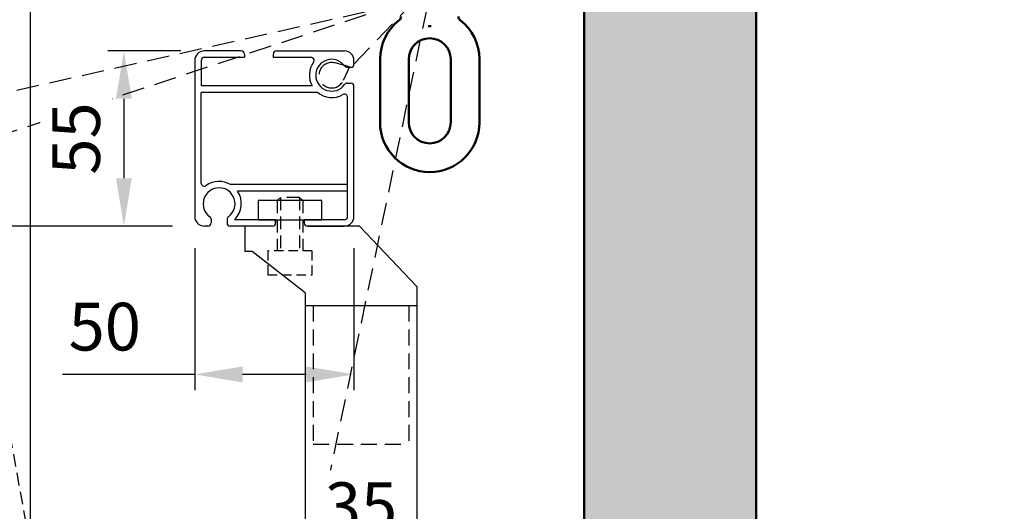
# Model space of a CAD drawing. Extents: x -47137 to -669, y -254 to 26969.
# Drawn here: x -46660 to -46350, y 25963 to 26117 of the extents above; entities that cross this region are included whole.
import ezdxf

# ---------------------------------------------------------------- set-up
doc = ezdxf.new("R2010")
doc.units = 0
doc.header["$MEASUREMENT"] = 0
doc.header["$PDSIZE"] = -5
doc.linetypes.add('GESTRICHELTX2', pattern=[1.5, 1, -0.5])
doc.layers.get('0').update_dxf_attribs({"linetype": 'CONTINUOUS'})
doc.layers.get('Defpoints').update_dxf_attribs({"linetype": 'CONTINUOUS'})
for name, color, linetype in [('KO13', 6, 'CONTINUOUS'), ('KO25', 7, 'CONTINUOUS'), ('KO35', 2, 'CONTINUOUS')]:
    doc.layers.add(name, color=color, linetype=linetype)
for name, color, linetype, lineweight in [('Sichtbar (ISO)', 7, 'CONTINUOUS', 50), ('Storama Masslinie', 1, 'CONTINUOUS', 18), ('Storama Volllinie', 7, 'CONTINUOUS', 50)]:
    doc.layers.add(name, color=color, linetype=linetype, lineweight=lineweight)
doc.styles.add('ADESK2', font='isocp')
doc.dimstyles.new('MASS 1_5', dxfattribs={"dimscale": 5, "dimtxt": 3, "dimasz": 3, "dimexe": 1, "dimexo": 2, "dimgap": 1, "dimtad": 0, "dimdec": 1, "dimdsep": 46, "dimtxsty": 'ADESK2', "dimcen": -10, "dimclrd": 1, "dimclre": 1, "dimclrt": 1, "dimadec": 0, "dimazin": 0, "dimtfac": 1, "dimtdec": 1, "dimtmove": 0, "dimatfit": 3, "dimfxl": 1, "dimtvp": 1, "dimtfill": 1, "dimtolj": 1, "dimtzin": 0, "dimarcsym": 0})

# ---------------------------------------------------------------- blocks, each defined once
blk = doc.blocks.new('*D6')
at = {"layer": 'Defpoints', "color": 0, "linetype": 'Continuous', "transparency": 16777216}
for p in [(-46482.24, 26237.2), (-46577.89, 25392.71), (-46522.6, 25229.71), (-46822.26, 24579.2), (-46482.24, 24443.17)]:
    blk.add_point(p, dxfattribs=at)
at = {"layer": 'Storama Masslinie', "color": 1, "linetype": 'Continuous', "lineweight": -2, "transparency": 16777216}
blk.add_arc((-46482.24, 25317.32), 121.79, 97.0612, 238.2054, dxfattribs=at)
at = {"layer": 'Storama Masslinie', "color": 1, "linetype": 'Continuous', "transparency": 16777216}
for points in [[(-46497.36, 25440.68), (-46497.06, 25435.69), (-46482.24, 25439.11)], [(-46545.22, 25216.01), (-46547.59, 25211.61), (-46533.19, 25206.7)]]:
    blk.add_solid(points, dxfattribs=at)
at = {"layer": 'Storama Masslinie', "color": 1, "linetype": 'Continuous', "transparency": 16777216, "insert": (-46615.85, 25346.62), "char_height": 15, "attachment_point": 5, "rotation": 77.6333, "style": 'ADESK2', "bg_fill": 3, "box_fill_scale": 1.25, "bg_fill_color": 256, "bg_fill_true_color": 13158600, "bg_fill_transparency": 0}
blk.add_mtext('\\A1;max. 155°', dxfattribs=at)
blk = doc.blocks.new('*D9')
at = {"layer": 'Defpoints', "color": 0, "linetype": 'Continuous', "transparency": 16777216}
for p in [(-46598.91, 26107.23), (-46626.79, 26052.23), (-46601.53, 26052.23)]:
    blk.add_point(p, dxfattribs=at)
at = {"layer": 'Storama Masslinie', "color": 1, "linetype": 'Continuous', "lineweight": -2, "transparency": 16777216}
for p, q in [((-46608.91, 26107.23), (-46631.79, 26107.23)), ((-46626.79, 26092.23), (-46626.79, 26067.23)), ((-46611.53, 26052.23), (-46631.79, 26052.23))]:
    blk.add_line(p, q, dxfattribs=at)
at = {"layer": 'Storama Masslinie', "color": 1, "linetype": 'Continuous', "transparency": 16777216}
for points in [[(-46629.29, 26092.23), (-46624.29, 26092.23), (-46626.79, 26107.23)], [(-46629.29, 26067.23), (-46624.29, 26067.23), (-46626.79, 26052.23)]]:
    blk.add_solid(points, dxfattribs=at)
at = {"layer": 'Storama Masslinie', "color": 1, "linetype": 'Continuous', "transparency": 16777216, "insert": (-46641.79, 26079.73), "char_height": 15, "attachment_point": 5, "rotation": 90, "style": 'ADESK2', "bg_fill": 3, "box_fill_scale": 1.25, "bg_fill_color": 256, "bg_fill_true_color": 13158600, "bg_fill_transparency": 0}
blk.add_mtext('\\A1;55', dxfattribs=at)
blk = doc.blocks.new('*D10')
at = {"layer": 'Defpoints', "color": 0, "linetype": 'Continuous', "transparency": 16777216}
for p in [(-46604.53, 26055.23), (-46554.53, 26055.23), (-46604.53, 26005.63)]:
    blk.add_point(p, dxfattribs=at)
at = {"layer": 'Storama Masslinie', "color": 1, "linetype": 'Continuous', "lineweight": -2, "transparency": 16777216}
for p, q in [((-46604.53, 26045.23), (-46604.53, 26000.63)), ((-46554.53, 26045.23), (-46554.53, 26000.63)), ((-46604.53, 26005.63), (-46646.04, 26005.63)), ((-46569.53, 26005.63), (-46589.53, 26005.63))]:
    blk.add_line(p, q, dxfattribs=at)
at = {"layer": 'Storama Masslinie', "color": 1, "linetype": 'Continuous', "transparency": 16777216}
for points in [[(-46589.53, 26008.13), (-46589.53, 26003.13), (-46604.53, 26005.63)], [(-46569.53, 26008.13), (-46569.53, 26003.13), (-46554.53, 26005.63)]]:
    blk.add_solid(points, dxfattribs=at)
at = {"layer": 'Storama Masslinie', "color": 1, "linetype": 'Continuous', "transparency": 16777216, "insert": (-46632.79, 26020.63), "char_height": 15, "attachment_point": 5, "style": 'ADESK2', "bg_fill": 3, "box_fill_scale": 1.25, "bg_fill_color": 256, "bg_fill_true_color": 13158600, "bg_fill_transparency": 0}
blk.add_mtext('\\A1;50', dxfattribs=at)
blk = doc.blocks.new('*D11')
at = {"layer": 'Defpoints', "color": 0, "linetype": 'Continuous', "transparency": 16777216}
for p in [(-46569.83, 25983.73), (-46534.83, 25983.73), (-46534.83, 25949.22)]:
    blk.add_point(p, dxfattribs=at)
at = {"layer": 'Storama Masslinie', "color": 1, "linetype": 'Continuous', "lineweight": -2, "transparency": 16777216}
for p, q in [((-46569.83, 25973.73), (-46569.83, 25944.22)), ((-46534.83, 25973.73), (-46534.83, 25944.22)), ((-46584.83, 25949.22), (-46599.83, 25949.22)), ((-46569.83, 25949.22), (-46534.83, 25949.22)), ((-46519.83, 25949.22), (-46504.83, 25949.22))]:
    blk.add_line(p, q, dxfattribs=at)
at = {"layer": 'Storama Masslinie', "color": 1, "linetype": 'Continuous', "transparency": 16777216}
for points in [[(-46584.83, 25951.72), (-46584.83, 25946.72), (-46569.83, 25949.22)], [(-46519.83, 25951.72), (-46519.83, 25946.72), (-46534.83, 25949.22)]]:
    blk.add_solid(points, dxfattribs=at)
at = {"layer": 'Storama Masslinie', "color": 1, "linetype": 'Continuous', "transparency": 16777216, "insert": (-46552.33, 25964.22), "char_height": 15, "attachment_point": 5, "style": 'ADESK2', "bg_fill": 3, "box_fill_scale": 1.25, "bg_fill_color": 256, "bg_fill_true_color": 13158600, "bg_fill_transparency": 0}
blk.add_mtext('\\A1;35', dxfattribs=at)
blk = doc.blocks.new('*D38')
at = {"layer": 'Defpoints', "color": 0, "linetype": 'Continuous', "transparency": 16777216}
for p in [(-46674.58, 26237.2), (-46656.24, 26237.2), (-46601.53, 26052.23)]:
    blk.add_point(p, dxfattribs=at)
at = {"layer": 'Storama Masslinie', "color": 1, "linetype": 'Continuous', "lineweight": -2, "transparency": 16777216}
for p, q in [((-46666.24, 26237.2), (-46679.58, 26237.2)), ((-46674.58, 26067.23), (-46674.58, 26222.2)), ((-46611.53, 26052.23), (-46679.58, 26052.23))]:
    blk.add_line(p, q, dxfattribs=at)
at = {"layer": 'Storama Masslinie', "color": 1, "linetype": 'Continuous', "transparency": 16777216}
for points in [[(-46677.08, 26222.2), (-46672.08, 26222.2), (-46674.58, 26237.2)], [(-46677.08, 26067.23), (-46672.08, 26067.23), (-46674.58, 26052.23)]]:
    blk.add_solid(points, dxfattribs=at)
at = {"layer": 'Storama Masslinie', "color": 1, "linetype": 'Continuous', "transparency": 16777216, "insert": (-46689.58, 26144.72), "char_height": 15, "attachment_point": 5, "rotation": 90, "style": 'ADESK2', "bg_fill": 3, "box_fill_scale": 1.25, "bg_fill_color": 256, "bg_fill_true_color": 13158600, "bg_fill_transparency": 0}
blk.add_mtext('\\A1;ca. 185', dxfattribs=at)
blk = doc.blocks.new('*D47')
at = {"layer": 'Defpoints', "color": 0, "linetype": 'Continuous', "transparency": 16777216}
for p in [(-47045.65, 26217.2), (-46602.24, 26217.2), (-46825.42, 24493.21)]:
    blk.add_point(p, dxfattribs=at)
at = {"layer": 'Storama Masslinie', "color": 1, "linetype": 'Continuous', "lineweight": -2, "transparency": 16777216}
for p, q in [((-46612.24, 26217.2), (-47050.65, 26217.2)), ((-47045.65, 24508.21), (-47045.65, 26202.2)), ((-46835.42, 24493.21), (-47050.65, 24493.21))]:
    blk.add_line(p, q, dxfattribs=at)
at = {"layer": 'Storama Masslinie', "color": 1, "linetype": 'Continuous', "transparency": 16777216}
for points in [[(-47048.15, 26202.2), (-47043.15, 26202.2), (-47045.65, 26217.2)], [(-47048.15, 24508.21), (-47043.15, 24508.21), (-47045.65, 24493.21)]]:
    blk.add_solid(points, dxfattribs=at)
at = {"layer": 'Storama Masslinie', "color": 1, "linetype": 'Continuous', "transparency": 16777216, "insert": (-47064.95, 25355.2), "char_height": 15, "attachment_point": 5, "rotation": 90, "style": 'ADESK2', "bg_fill": 3, "box_fill_scale": 1.25, "bg_fill_color": 256, "bg_fill_true_color": 13158600, "bg_fill_transparency": 0}
blk.add_mtext('\\A1;Anlagenhöhe = Armlänge x2 + 200mm', dxfattribs=at)

msp = doc.modelspace()

# ---------------------------------------------------------------- hatches: boundary and pattern name
at = {"layer": 'Storama Volllinie', "linetype": 'Continuous'}
h = msp.add_hatch(dxfattribs=at)
h.set_pattern_fill('AR-CONC', color=256, scale=4)
h.set_pattern_definition([(50, (0, 0), (28.690407, -2.510085), [3, -33]), (355, (0, 0), (-5.550053, 30.087685), [2.4, -26.4]), (100.451444, (2.39, -0.21), (23.140354, 27.5776), [2.549608, -28.045684]), (46.1842, (0, 8), (42.689653, -6.620771), [4.5, -49.5]), (96.635635, (3.557, 7.45), (37.386478, 38.964744), [3.824414, -42.06855]), (351.18416, (0, 8), (37.386478, 38.964744), [3.6, -39.6]), (21, (4, 6), (23.876282, -16.104756), [3, -33]), (326, (4, 6), (9.732613, 29.006002), [2.4, -26.4]), (71.451445, (5.99, 4.658), (33.608895, 12.901246), [2.549608, -28.045684]), (37.5, (0, 0), (0.4863942, 13.3157542), [0, -26.08, 0, -26.8, 0, -26.5]), (7.5, (0, 0), (10.5227815, 15.7764685), [0, -15.28, 0, -25.48, 0, -10.1]), (327.5, (-8.92, 0), (21.3528974, -0.9021949), [0, -10, 0, -31.2, 0, -41.4]), (317.5, (-12.92, 0), (23.327447, 4.004199), [0, -13, 0, -20.72, 0, -29.4])])
h.paths.add_polyline_path([(-46428.24, 26237.2), (-46482.24, 26237.2), (-46482.24, 25327.28), (-46474.85, 25327.28), (-46474.85, 25326.67), (-46482.24, 25326.67), (-46482.24, 25247.28), (-46474.85, 25247.28), (-46474.85, 25246.67), (-46482.24, 25246.67), (-46482.24, 24443.17), (-46428.24, 24443.17)])
h.paths.add_polyline_path([(-46350.31, 26303.54), (-46656.24, 26303.54), (-46656.24, 26237.2), (-46428.24, 26237.2), (-46350.31, 26237.2)])
h.paths.add_polyline_path([(-46631.13, 26268.45), (-46631.13, 26292.84), (-46652.89, 26292.84), (-46652.89, 26268.45)], flags=24)

# ---------------------------------------------------------------- linework, layer by layer
at = {"layer": 'KO25', "linetype": 'Continuous'}
for p, q in [((-46656.24, 26237.2), (-46656.24, 24473.6)), ((-46482.24, 24443.17), (-46482.24, 26237.2))]:
    msp.add_line(p, q, dxfattribs=at)
at = {"layer": 'KO35', "color": 3, "linetype": 'GESTRICHELTX2', "ltscale": 7}
msp.add_line((-46865.34, 24521.08), (-46525.51, 26149.7), dxfattribs=at)
at = {"layer": 'Storama Volllinie', "linetype": 'Continuous'}
msp.add_line((-46428.24, 26237.2), (-46428.24, 24443.17), dxfattribs=at)

# ---------------------------------------------------------------- next in the draw order: dimensions: what is measured, and where the dimension line sits
at = {"layer": 'Storama Masslinie', "linetype": 'Continuous'}
dim = msp.add_angular_dim_2l(base=(-46577.89, 25392.71), line1=((-46482.24, 24443.17), (-46482.24, 26237.2)), line2=((-46822.26, 24579.2), (-46522.6, 25229.71)), text='max. <>', dimstyle='MASS 1_5', dxfattribs=at)
dim.commit()
dim.dimension.update_dxf_attribs({"geometry": '*D6', "text_midpoint": (-46615.85, 25346.62)})

# ---------------------------------------------------------------- next in the draw order: linework, layer by layer
for p, q in [((-46588.93, 26106.23), (-46588.93, 26105.23)), ((-46579.93, 26106.23), (-46579.93, 26105.23)), ((-46578.93, 26107.23), (-46557.53, 26107.23)), ((-46604.53, 26104.23), (-46604.53, 26055.23)), ((-46601.53, 26105.23), (-46588.93, 26105.23)), ((-46579.93, 26105.23), (-46568.05, 26105.23)), ((-46554.53, 26103.1), (-46554.53, 26104.23)), ((-46556.66, 26102.1), (-46555.53, 26102.1)), ((-46556.66, 26097.1), (-46555.53, 26097.1)), ((-46567.67, 26096.23), (-46602.53, 26096.23)), ((-46602.53, 26065.75), (-46602.53, 26094.23)), ((-46566.03, 26094.23), (-46602.53, 26094.23)), ((-46554.53, 26055.23), (-46554.53, 26096.1)), ((-46556.53, 26055.23), (-46556.53, 26092.67)), ((-46556.53, 26065.23), (-46593.29, 26065.23)), ((-46556.53, 26063.23), (-46591.15, 26063.23)), ((-46599.39, 26054.36), (-46599.39, 26053.23)), ((-46594.39, 26054.36), (-46594.39, 26053.23)), ((-46579.13, 26054.23), (-46591.99, 26054.23)), ((-46579.13, 26054.23), (-46579.13, 26053.23)), ((-46579.13, 26053.23), (-46579.13, 26054.23)), ((-46570.13, 26054.23), (-46570.13, 26053.23)), ((-46557.53, 26054.23), (-46570.13, 26054.23)), ((-46570.13, 26053.23), (-46570.13, 26054.23)), ((-46600.39, 26052.23), (-46601.53, 26052.23)), ((-46580.13, 26052.23), (-46593.39, 26052.23)), ((-46580.13, 26052.23), (-46588.83, 26052.23)), ((-46588.83, 26052.23), (-46588.83, 26044.23)), ((-46552.83, 26052.23), (-46569.13, 26052.23)), ((-46552.83, 26052.23), (-46534.83, 26033.23)), ((-46586.47, 26044.23), (-46588.83, 26044.23)), ((-46569.83, 26031.23), (-46586.47, 26044.23)), ((-46534.83, 26033.23), (-46534.83, 26027.23)), ((-46569.83, 26031.23), (-46569.83, 26027.23)), ((-46569.83, 26027.23), (-46534.83, 26027.23))]:
    msp.add_line(p, q)
for centre, radius, start, end in [((-46601.53, 26104.23), 3, 90, 180), ((-46589.93, 26106.23), 1, 0, 90), ((-46578.93, 26106.23), 1, 90, 180), ((-46557.53, 26104.23), 3, 0, 90), ((-46601.53, 26104.23), 1, 90, 180), ((-46561.53, 26099.6), 7, 144.5611, 208.6977), ((-46568.05, 26104.23), 1, 324.5611, 90), ((-46561.53, 26099.6), 5, 35.6853, 324.3147), ((-46555.53, 26103.1), 1, 270, 0), ((-46556.66, 26103.1), 1, 215.6853, 270), ((-46556.66, 26096.1), 1, 90, 144.3147), ((-46555.53, 26096.1), 1, 0, 90), ((-46561.53, 26099.6), 7, 229.9874, 300), ((-46557.53, 26092.67), 1, 0, 120), ((-46596.89, 26059.23), 7, 58.9973, 125.4389), ((-46601.53, 26065.75), 1, 180, 305.4389), ((-46596.89, 26059.23), 5, 305.6853, 234.3147), ((-46596.89, 26059.23), 7, 314.4153, 34.8499), ((-46601.53, 26055.23), 3, 180, 270), ((-46600.39, 26054.36), 1, 0, 54.3147), ((-46593.39, 26054.36), 1, 125.6853, 180), ((-46557.53, 26055.23), 1, 270, 0), ((-46557.53, 26055.23), 3, 270, 0), ((-46600.39, 26053.23), 1, 270, 0), ((-46593.39, 26053.23), 1, 180, 270), ((-46580.13, 26053.23), 1, 270, 0), ((-46580.13, 26053.23), 1, 270, 0), ((-46580.13, 26053.23), 1, 270, 360), ((-46569.13, 26053.23), 1, 180, 270), ((-46569.13, 26053.23), 1, 180, 270)]:
    msp.add_arc(centre, radius, start, end)
at = {"layer": 'KO13', "linetype": 'GESTRICHELTX2', "ltscale": 4}
for p, q in [((-46578.63, 26060.23), (-46577.63, 26061.23)), ((-46570.63, 26060.23), (-46578.63, 26060.23)), ((-46578.63, 26060.23), (-46578.63, 26044.41)), ((-46571.63, 26061.23), (-46577.63, 26061.23)), ((-46577.63, 26061.23), (-46577.63, 26044.41)), ((-46570.63, 26060.23), (-46571.63, 26061.23)), ((-46571.63, 26061.23), (-46571.63, 26044.41)), ((-46570.63, 26060.23), (-46570.63, 26044.41)), ((-46667.87, 26016.01), (-46540.95, 25310.22))]:
    msp.add_line(p, q, dxfattribs=at)
at = {"layer": 'KO13', "linetype": 'GESTRICHELTX2', "ltscale": 3}
for p, q in [((-46567.63, 26044.41), (-46581.63, 26044.41)), ((-46581.63, 26044.41), (-46581.63, 26036.88)), ((-46567.63, 26036.88), (-46567.63, 26044.41)), ((-46581.63, 26036.88), (-46567.63, 26036.88))]:
    msp.add_line(p, q, dxfattribs=at)
at = {"layer": 'KO25', "linetype": 'Continuous'}
for p, q in [((-46589.93, 26107.23), (-46601.53, 26107.23)), ((-46602.53, 26104.23), (-46602.53, 26096.23)), ((-46584.63, 26054.23), (-46564.63, 26054.23)), ((-46569.13, 26052.23), (-46557.53, 26052.23)), ((-46569.83, 26027.23), (-46569.83, 25310.34)), ((-46534.83, 26027.23), (-46534.83, 25310.34))]:
    msp.add_line(p, q, dxfattribs=at)
at = {"layer": 'KO25'}
for p, q in [((-46564.63, 26060.23), (-46584.63, 26060.23)), ((-46584.63, 26060.23), (-46584.63, 26054.23)), ((-46564.63, 26054.23), (-46564.63, 26060.23))]:
    msp.add_line(p, q, dxfattribs=at)
at = {"layer": 'KO25', "linetype": 'GESTRICHELTX2', "ltscale": 5}
for p, q in [((-46567.33, 26027.23), (-46567.33, 25983.73)), ((-46537.33, 26027.23), (-46537.33, 25983.73)), ((-46567.33, 25983.73), (-46537.33, 25983.73))]:
    msp.add_line(p, q, dxfattribs=at)
at = {"layer": 'KO35', "color": 3, "linetype": 'GESTRICHELTX2', "ltscale": 7}
for p, q in [((-46554.53, 26103.1), (-46525.74, 26133.34)), ((-46975.98, 25978.01), (-46541.98, 26121.59)), ((-46701.39, 26085.72), (-46541.98, 26121.59)), ((-46555.95, 26102.21), (-46560.47, 26103.45)), ((-46555.95, 26102.21), (-46557.89, 26097.94))]:
    msp.add_line(p, q, dxfattribs=at)
at = {"layer": 'KO35'}
for p, q in [((-46579.13, 26053.23), (-46579.13, 26054.23)), ((-46570.13, 26053.23), (-46570.13, 26054.23))]:
    msp.add_line(p, q, dxfattribs=at)
at = {"layer": 'KO35', "color": 3, "linetype": 'GESTRICHELTX2', "ltscale": 7}
msp.add_arc((-46561.53, 26099.6), 4, 74.6002, 335.5306, dxfattribs=at)
at = {"layer": 'KO35'}
msp.add_arc((-46569.13, 26053.23), 1, 180, 270, dxfattribs=at)
at = {"layer": 'Sichtbar (ISO)'}
for p, q in [((-46530.24, 26115), (-46531.24, 26115)), ((-46546.34, 26104.6), (-46546.34, 26084.8)), ((-46537.34, 26104.6), (-46537.34, 26084.8)), ((-46524.14, 26084.8), (-46524.14, 26104.6)), ((-46515.14, 26084.8), (-46515.14, 26104.6))]:
    msp.add_line(p, q, dxfattribs=at)
for centre, radius, start, end in [((-46530.74, 26104.6), 15.6, 127.8818, 180), ((-46541.24, 26118.09), 1.5, 307.8818, 0), ((-46520.24, 26118.09), 1.5, 180, 232.1182), ((-46530.74, 26104.6), 15.6, 0, 52.1182), ((-46530.74, 26104.6), 6.6, 0, 180), ((-46530.74, 26084.8), 15.6, 180, 0), ((-46530.74, 26084.8), 6.6, 180, 0)]:
    msp.add_arc(centre, radius, start, end, dxfattribs=at)
at = {"layer": 'Storama Volllinie', "linetype": 'Continuous'}
msp.add_line((-46482.24, 26237.2), (-46482.24, 24443.17), dxfattribs=at)

# ---------------------------------------------------------------- next in the draw order: dimensions: what is measured, and where the dimension line sits
at = {"layer": 'Storama Masslinie', "linetype": 'Continuous'}
dim = msp.add_linear_dim(base=(-46626.79, 26052.23), p1=(-46598.91, 26107.23), p2=(-46601.53, 26052.23), angle=90, dimstyle='MASS 1_5', dxfattribs=at)
dim.commit()
dim.dimension.update_dxf_attribs({"geometry": '*D9', "text_midpoint": (-46641.79, 26079.73)})
dim = msp.add_linear_dim(base=(-46534.83, 25949.22), p1=(-46569.83, 25983.73), p2=(-46534.83, 25983.73), dimstyle='MASS 1_5', dxfattribs=at)
dim.commit()
dim.dimension.update_dxf_attribs({"geometry": '*D11', "text_midpoint": (-46552.33, 25964.22)})

# ---------------------------------------------------------------- next in the draw order: dimensions: what is measured, and where the dimension line sits
dim = msp.add_linear_dim(base=(-46604.53, 26005.63), p1=(-46554.53, 26055.23), p2=(-46604.53, 26055.23), dimstyle='MASS 1_5', dxfattribs=at)
dim.commit()
dim.dimension.update_dxf_attribs({"geometry": '*D10', "text_midpoint": (-46632.79, 26005.63), "dimtype": 160})

# ---------------------------------------------------------------- next in the draw order: dimensions: what is measured, and where the dimension line sits
dim = msp.add_linear_dim(base=(-46674.58, 26237.2), p1=(-46601.53, 26052.23), p2=(-46656.24, 26237.2), angle=90, text='ca. <>', dimstyle='MASS 1_5', dxfattribs=at)
dim.commit()
dim.dimension.update_dxf_attribs({"geometry": '*D38', "text_midpoint": (-46689.58, 26144.72)})

# ---------------------------------------------------------------- next in the draw order: dimensions: what is measured, and where the dimension line sits
dim = msp.add_linear_dim(base=(-47045.65, 26217.2), p1=(-46825.42, 24493.21), p2=(-46602.24, 26217.2), angle=90, text='Anlagenhöhe = Armlänge x2 + 200mm', dimstyle='MASS 1_5', dxfattribs=at)
dim.commit()
dim.dimension.update_dxf_attribs({"geometry": '*D47', "text_midpoint": (-47064.95, 25355.2)})

doc.saveas('drawing.dxf')
